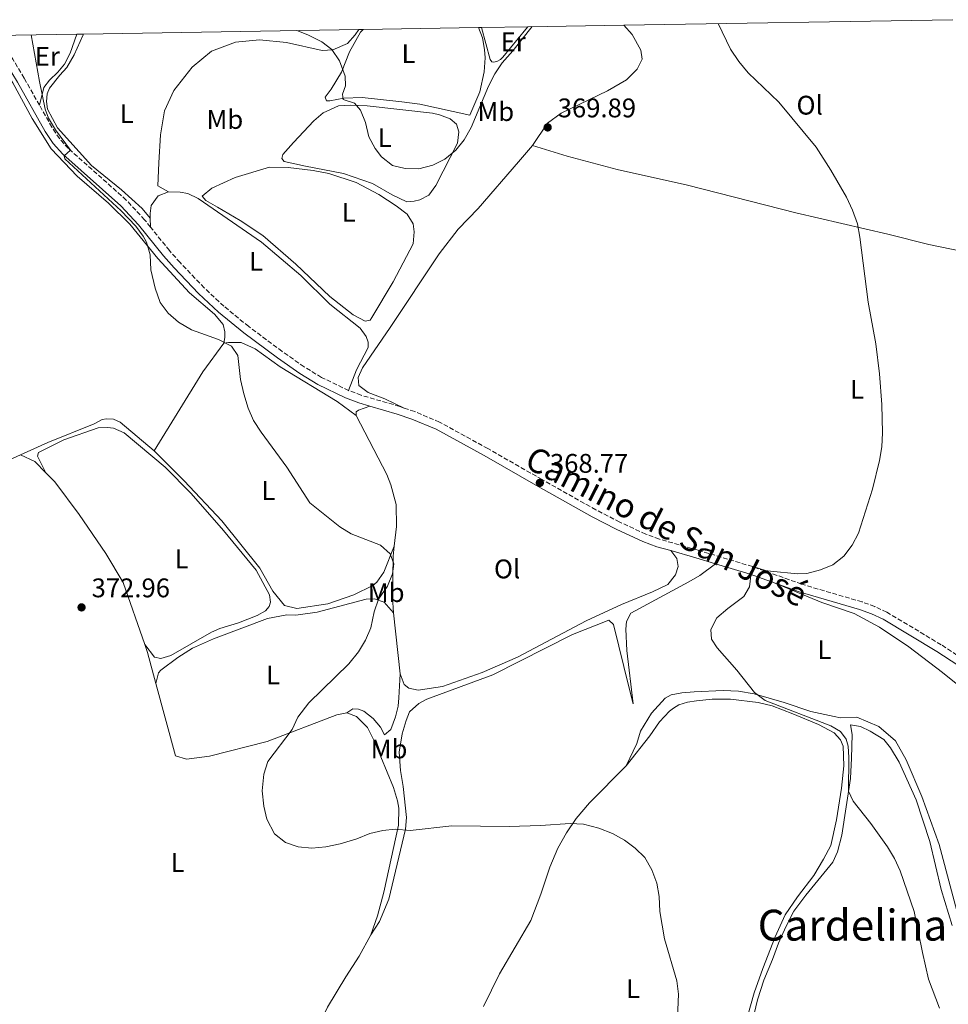
# Model space of a CAD drawing. Units: metres. Extents: x 615713 to 619212, y 4641510 to 4643846.
# Drawn here: x 618473 to 618819, y 4643474 to 4643840 of the extents above; entities that cross this region are included whole.
import ezdxf
from ezdxf.enums import TextEntityAlignment as Align

# ---------------------------------------------------------------- set-up
doc = ezdxf.new("R2010")
doc.units = ezdxf.units.M
doc.header["$MEASUREMENT"] = 0
doc.linetypes.add('DGN Style 3', pattern=[2.435890702152634, 1.739921930109024, -0.6959687720436097])
for name, color, linetype, lineweight in [('Acequia sin especificar', 4, 'Continuous', 0), ('Camino', 7, 'DGN Style 3', 0), ('Cota de punto acotado terreno', 7, 'Continuous', 0), ('Curva de nivel intermedia', 30, 'Continuous', 0), ('Etiqueta de uso rústico', 92, 'Continuous', 0), ('Línea de cambio de uso (parcela vista)', 92, 'Continuous', 0), ('Margen derecho', 7, 'Continuous', 0), ('Punto acotado terreno (símbolo)', 7, 'Continuous', 0), ('Texto de Área (paraje) menor', 7, 'Continuous', 0), ('Zona delimitada', 6, 'Continuous', 0)]:
    doc.layers.add(name, color=color, linetype=linetype, lineweight=lineweight)
doc.styles.add('Style-Arial', font='arial.ttf')

# ---------------------------------------------------------------- blocks, each defined once
blk = doc.blocks.new('5PATER')
at = {"layer": 'Acequia sin especificar', "linetype": 'Continuous', "lineweight": 0}
h = blk.add_hatch(color=51, dxfattribs=at)
edge = h.paths.add_edge_path()
edge.add_ellipse((0, 0), major_axis=(-0.1095731443231308, -0.1110710700762829), ratio=0.9994222409660317, start_angle=0, end_angle=360)

msp = doc.modelspace()

# ---------------------------------------------------------------- linework, layer by layer
at = {"layer": 'Camino', "color": 7, "linetype": 'DGN Style 3', "lineweight": 0}
for points in [[(618480.7100000001, 4643808.34, 370.3200000000071), (618475.0700000008, 4643818.350000001, 370.4400000000023), (618470.8399999995, 4643825.489999998, 370.8099999999978), (618467.9800000007, 4643829.59, 370.820000000007), (618464.170000002, 4643834.260000002, 370.820000000007)], [(618522.0100000018, 4643762.980000001, 369.3200000000072), (618519.8199999991, 4643765.7, 369.4499999999972), (618513.0199999998, 4643773.04, 369.4299999999931), (618491.4899999981, 4643792.190000001, 370.020000000004), (618488.1499999987, 4643795.920000002, 370.1300000000047), (618485.3500000003, 4643800.100000001, 370.2200000000012), (618480.7100000001, 4643808.34, 370.3200000000071)], [(618595.7500000005, 4643702.16, 368.8399999999965), (618585.6799999987, 4643707.050000001, 368.7700000000041), (618579.1799999988, 4643710.989999999, 368.7700000000041), (618570.9899999968, 4643716.720000001, 368.7700000000041), (618558.5500000003, 4643725.989999999, 368.7700000000041), (618549.3099999978, 4643733.54, 368.7899999999936), (618542.0199999989, 4643740.390000001, 368.8600000000006), (618532.9999999999, 4643749.79, 368.8800000000046), (618529.0700000006, 4643754.230000001, 368.8800000000046), (618522.0100000018, 4643762.980000001, 369.3200000000072)], [(618616.4599999995, 4643695.66, 368.8800000000046), (618614.7399999984, 4643696.25, 368.8800000000046), (618600.4200000019, 4643700.399999999, 368.8800000000046), (618595.7500000005, 4643702.16, 368.8399999999965)], [(618869.9600000002, 4643568.280000002, 363.8000000000029), (618857.3799999984, 4643577.690000002, 363.3999999999941), (618824.11, 4643602.390000001, 363.0700000000069), (618816.230000001, 4643607.580000003, 363.1600000000036), (618796.0100000014, 4643619.66, 363.3200000000071), (618791.4899999974, 4643621.800000001, 363.3899999999995), (618786.7899999992, 4643623.510000004, 363.4900000000052), (618764.3099999976, 4643630.120000003, 364.229999999996), (618746.0500000007, 4643636.649999999, 365.0200000000042), (618725.7399999974, 4643642.780000003, 366.270000000004), (618711.3599999985, 4643646.88, 367.4900000000054), (618706.28, 4643648.720000001, 367.8500000000059), (618696.6000000017, 4643653.25, 368.1699999999984), (618687.699999999, 4643657.800000001, 368.2799999999988), (618667.7099999998, 4643669.050000001, 368.7700000000041), (618647.5899999987, 4643680.539999999, 368.6600000000035), (618629.5500000007, 4643690.420000004, 368.8800000000046), (618620.3399999996, 4643694.320000002, 368.8800000000046), (618616.4599999995, 4643695.66, 368.8800000000046)]]:
    msp.add_polyline3d(points, dxfattribs=at)
at = {"layer": 'Curva de nivel intermedia', "color": 30, "linetype": 'Continuous', "lineweight": 0, "flags": 128}
for points, elevation in [([(618576.5200000012, 4643836.119999999), (618580.54, 4643834.51), (618585.7600000014, 4643831.930000001), (618589.55, 4643829.039999999), (618592.3799999999, 4643824.869999999), (618594.4500000018, 4643819.17), (618594.5600000012, 4643815.52), (618593.4000000012, 4643812.470000001), (618593.77, 4643810.460000002), (618597.9400000009, 4643809.039999997), (618600.1700000016, 4643806.51), (618602.0800000004, 4643801.890000001), (618603.2800000008, 4643796.599999999), (618605.6700000003, 4643792.210000001), (618607.920000001, 4643789.08), (618612.0899999996, 4643785.91), (618616.8100000003, 4643784.789999999), (618621.8100000004, 4643784.619999998), (618627.0700000019, 4643786), (618631.5600000003, 4643788.239999999), (618635.6500000006, 4643791.61), (618638.7799999999, 4643795.510000001), (618641.29, 4643799.999999999), (618647.780000001, 4643815.380000001), (618650.1300000001, 4643819.960000001), (618652.8500000003, 4643824.149999999), (618656.8700000015, 4643828.619999998), (618664.0100000006, 4643837.569999999)], 365.0000000000001), ([(618733.2200000007, 4643838.71), (618737.8699999999, 4643829.149999999), (618740.8800000007, 4643824.640000001), (618744.4400000013, 4643820.320000002), (618755.7800000004, 4643809.480000001), (618769.7200000013, 4643792.71), (618775.2100000009, 4643784.220000001), (618780.9300000007, 4643774.130000001), (618783.2000000017, 4643769.249999999), (618785.05, 4643764.15), (618785.9700000011, 4643759.230000001), (618788.9999999997, 4643735.04), (618791.8700000019, 4643719.55), (618793.2900000013, 4643708.329999999), (618794.1600000008, 4643697.029999998), (618794.4100000011, 4643686.409999999), (618794.1400000006, 4643681.25), (618793.2399999998, 4643676.119999998), (618790.6900000017, 4643665.51), (618785.5100000006, 4643649.15), (618783.1500000001, 4643644.649999999), (618780.020000001, 4643640.560000001), (618775.9599999996, 4643637.359999998), (618771.3200000017, 4643635.51), (618766.25, 4643634.099999999), (618762.7100000017, 4643633.92), (618752.6600000003, 4643634.899999999), (618750.8400000007, 4643635.160000001), (618746.110000001, 4643636.689999999), (618745.4800000007, 4643634.380000001), (618744.9100000008, 4643629.170000001), (618742.7500000015, 4643625.569999999), (618736.8300000007, 4643621.109999998), (618732.7300000013, 4643617.579999999), (618730.4900000016, 4643613.220000001), (618730.8200000002, 4643609.689999999), (618732.9000000011, 4643606.369999999), (618740.1800000012, 4643598.100000001), (618746.7200000013, 4643589.829999999), (618750.7300000011, 4643586.829999999), (618775.1799999997, 4643577.369999998), (618778.7500000015, 4643575.279999998), (618780.8300000001, 4643572.48), (618781.6100000001, 4643569.88), (618781.8600000006, 4643565.640000001), (618781.78, 4643553.069999999), (618783.5300000003, 4643549.419999999), (618790.0700000003, 4643541.07), (618796.2300000006, 4643532.359999998), (618798.9100000005, 4643528.070000002), (618800.9300000012, 4643523.5), (618806.2199999995, 4643508.34), (618809.2100000002, 4643493.079999999), (618811.5199999991, 4643483.119999999), (618815.6299999997, 4643472.300000001)], 365.0000000000001), ([(618477.6800000014, 4643834.489999999), (618480.69, 4643817.199999998), (618482.8500000014, 4643806.829999999), (618484.1100000021, 4643803.480000001), (618486.7000000004, 4643799.179999998), (618492.2999999997, 4643791.579999999), (618489.9500000003, 4643789.529999999), (618490.1000000001, 4643788.42), (618511.1500000011, 4643769.05), (618516.6000000006, 4643763.369999998), (618519.3099999995, 4643759.58), (618520.5800000012, 4643757.419999998), (618521.9500000014, 4643752.600000001), (618522.1799999995, 4643747.09), (618523.7500000007, 4643740.220000001), (618525.5700000002, 4643734.930000001), (618528.5800000011, 4643730.939999999), (618532.4700000002, 4643727.639999999), (618537.2800000003, 4643724.76), (618547.360000001, 4643721.099999999), (618552.1599999999, 4643718.669999999), (618554.5000000001, 4643715.24), (618555.5300000005, 4643706.269999999), (618556.7000000018, 4643700.910000001), (618558.3899999993, 4643695.630000001), (618560.3800000009, 4643691.039999999), (618563.1700000004, 4643686.689999999), (618572.7200000014, 4643673.689999999), (618581.3100000012, 4643660.389999999), (618592.4199999999, 4643651.41), (618596.7200000006, 4643648.84), (618607.5600000012, 4643644.58), (618611.2400000002, 4643641.449999998), (618612.5800000012, 4643637.720000001), (618612.0500000016, 4643634.000000001), (618610.2300000021, 4643629.350000001), (618606.8300000002, 4643624.56), (618605.2499999999, 4643619.81), (618603.9500000012, 4643613.88), (618602.0400000003, 4643609.26), (618599.4299999995, 4643604.91), (618595.8200000019, 4643600.490000002), (618580.9199999999, 4643585.92), (618576.8899999999, 4643580.640000001), (618574.6900000006, 4643576.099999999), (618565.7000000007, 4643564.199999998), (618564.2200000009, 4643559.429999998), (618563.6100000007, 4643553.189999999), (618564.1600000006, 4643547.57), (618565.2699999993, 4643542.699999998), (618568.1300000002, 4643537.249999999), (618572.2499999999, 4643534.01), (618576.9700000006, 4643532.359999998), (618582.1100000013, 4643531.909999998), (618587.240000001, 4643532.349999999), (618592.5800000009, 4643533.509999999), (618598.75, 4643535.390000002), (618603.5900000014, 4643537.289999999), (618608.490000001, 4643538.480000001), (618613.0900000009, 4643538.939999999), (618618.5899999995, 4643538.489999999), (618634.1200000017, 4643540.26), (618655.4200000009, 4643539.96), (618667.1300000009, 4643540.289999999), (618678.1100000001, 4643541.130000001), (618683.0900000001, 4643540.789999999), (618688.9000000015, 4643539.37), (618693.8800000015, 4643537.359999998), (618698.3499999996, 4643534.890000001), (618702.400000002, 4643531.909999998), (618705.9500000017, 4643528.399999999), (618708.6000000002, 4643523.829999999), (618710.4199999997, 4643518.84), (618711.2500000012, 4643513.909999999), (618711.5199999993, 4643508.31), (618713.2300000016, 4643498.109999998), (618717.8600000006, 4643482.509999999), (618718.4599999996, 4643477.539999999), (618718.0199999993, 4643465.91)], 370.0000000000001)]:
    msp.add_lwpolyline(points, dxfattribs=dict(at, elevation=elevation))
at = {"layer": 'Línea de cambio de uso (parcela vista)', "color": 92, "linetype": 'Continuous', "lineweight": 0, "extrusion": (0.001302765796036413, -0.03920140732112627, 0.999230480152264), "elevation": -180867.2189620936, "flags": 128}
msp.add_lwpolyline([(772420.0431811847, 4617119.140699117), (772420.0431811846, 4617115.826321349)], dxfattribs=at)
at = {"layer": 'Línea de cambio de uso (parcela vista)', "color": 92, "linetype": 'Continuous', "lineweight": 0, "extrusion": (0.1571531341297563, -0.07383299557596182, 0.9848104290661603), "elevation": -245288.3973135753, "flags": 128}
msp.add_lwpolyline([(4465949.705255013, 1393362.502219204), (4465984.082170626, 1393358.52832024), (4465996.992853406, 1393355.936647004)], dxfattribs=at)
at = {"layer": 'Línea de cambio de uso (parcela vista)', "color": 92, "linetype": 'Continuous', "lineweight": 0, "extrusion": (0.02997256399475646, 0.0154419459637567, 0.9994314342226948), "elevation": 90617.46729193491, "flags": 128}
msp.add_lwpolyline([(3844769.489004859, -2675031.53186106), (3844764.799116105, -2675035.090940081), (3844759.124423238, -2675036.870479591)], dxfattribs=at)
at = {"layer": 'Línea de cambio de uso (parcela vista)', "color": 92, "linetype": 'Continuous', "lineweight": 0, "extrusion": (0.002796278139416999, -0.02474216532505726, 0.9996899549778395), "elevation": -112793.7139996635, "flags": 128}
msp.add_lwpolyline([(1136185.881562196, 4543373.502993943), (1136185.881562196, 4543350.611130759)], dxfattribs=at)
at = {"layer": 'Línea de cambio de uso (parcela vista)', "color": 92, "linetype": 'Continuous', "lineweight": 0, "extrusion": (-0.2695212354283745, -0.100472835424983, 0.9577387498659681), "elevation": -632904.0715390134, "flags": 128}
msp.add_lwpolyline([(-4135059.274791744, 2108643.234914046), (-4135056.204667092, 2108643.165382569), (-4135044.321595395, 2108641.983347454)], dxfattribs=at)
at = {"layer": 'Línea de cambio de uso (parcela vista)', "color": 92, "linetype": 'Continuous', "lineweight": 0}
for points in [[(618528.7300000006, 4643776.16, 369.6300000000047), (618524.79, 4643778.32, 369.6300000000047), (618525.0999999996, 4643786.880000001, 369.179999999993), (618525.7100000001, 4643797.26, 368.9499999999971), (618527.2400000002, 4643806.230000001, 368.3800000000047), (618530.75, 4643813.850000001, 367.6999999999971), (618537.5, 4643822.480000001, 367.0200000000041), (618544.6900000004, 4643828.390000001, 366.3399999999965), (618553.6200000001, 4643831.76, 365.7700000000041), (618562.5999999996, 4643832.609999999, 365.429999999993), (618572.6100000005, 4643831.630000001, 365.429999999993), (618585.8499999996, 4643828.67, 365.1999999999971), (618589.9100000003, 4643828.970000001, 364.9700000000012), (618595.2699999996, 4643831.27, 364.6300000000047), (618598.1799999997, 4643834.5, 364.4100000000035), (618599.54, 4643836.5, 364.2299999999959)], [(618644.0599999996, 4643837.24, 363.7599999999948), (618645.5499999998, 4643833.390000001, 363.9799999999959), (618646.3200000003, 4643829.07, 364.2100000000065), (618646.5, 4643825.91, 364.2100000000065), (618646.1600000003, 4643820.810000001, 364.2100000000065), (618644.5199999996, 4643813.289999999, 364.429999999993), (618640.9000000004, 4643804.59, 364.429999999993), (618622.1799999997, 4643808.67, 363.75), (618615.5899999999, 4643809.640000001, 363.5200000000041), (618600.8200000003, 4643811.26, 363.9799999999959), (618594.0099999999, 4643811.01, 364.6600000000035), (618588.6900000004, 4643809.9, 365.8000000000029), (618587.4600000001, 4643809.9, 365.9100000000035), (618587.0499999998, 4643811.350000001, 365.679999999993), (618589.29, 4643814.289999999, 365.1100000000006), (618593.0499999998, 4643820.57, 365.1100000000006), (618596.1200000001, 4643828.16, 364.5500000000029), (618600.2199999997, 4643835.449999999, 364.320000000007), (618601.1500000004, 4643836.529999999, 364.3000000000029)], [(618662.4400000004, 4643837.539999999, 364.3999999999942), (618661.7000000002, 4643836.57, 364.429999999993), (618653.0599999996, 4643826.230000001, 364.5500000000029), (618652.2699999996, 4643825.380000001, 364.5500000000029), (618650.8899999997, 4643824.600000001, 364.5500000000029), (618649.7000000002, 4643824.380000001, 364.5500000000029), (618649.0700000003, 4643824.49, 364.5500000000029), (618648.3600000005, 4643825.310000001, 364.429999999993), (618645.2199999997, 4643837.26, 363.6499999999942)], [(618664.2000000002, 4643793.34, 369.8000000000029), (618669.75, 4643801.630000001, 369.9100000000035), (618674.8200000003, 4643805.390000001, 369.8000000000029), (618692.0999999996, 4643813.74, 369), (618699.1699999999, 4643817.82, 368.0899999999965), (618703.0899999999, 4643821.730000001, 367.5299999999988), (618704.9900000002, 4643825.41, 367.179999999993), (618704.5099999999, 4643828.76, 366.6199999999953), (618701.2800000003, 4643834.680000001, 366.2799999999988), (618698.0800000001, 4643838.130000001, 366.0500000000029)], [(618549.2999999998, 4643719.730000001, 370), (618549.6699999999, 4643721.850000001, 369.7700000000041), (618549.7100000001, 4643724.01, 369.6600000000035), (618549.1200000001, 4643726.689999999, 369.5500000000029), (618545.8499999996, 4643730.600000001, 369.320000000007), (618536.5199999996, 4643738.5, 369.429999999993), (618524.8099999996, 4643751.32, 369.7700000000041), (618514.29, 4643764.130000001, 370.2299999999959), (618506.3399999999, 4643771.880000001, 370.3399999999965), (618494.7000000002, 4643781.869999999, 370.4499999999971), (618485.0700000003, 4643792.15, 370.679999999993), (618478.0499999998, 4643803.33, 370.679999999993), (618470.8499999996, 4643816.619999999, 370.8000000000029), (618463.6100000005, 4643827.310000001, 371.0200000000041), (618457.4000000004, 4643834.15, 371.3800000000047)], [(618494.6699999999, 4643834.77, 369.2200000000012), (618492.1299999999, 4643827.640000001, 369.570000000007), (618490, 4643823.66, 369.570000000007), (618487.54, 4643820.58, 369.679999999993), (618484.4100000003, 4643817.680000001, 369.679999999993), (618482.29, 4643814.92, 369.9100000000035), (618480.7100000001, 4643808.34, 370.320000000007)], [(618497.0800000001, 4643834.810000001, 368.1300000000047), (618496.9800000006, 4643834.480000001, 368.1499999999942), (618493.6200000001, 4643827.109999999, 368.8300000000018), (618490.8600000005, 4643822.42, 369.2899999999936), (618488.3300000001, 4643819.49, 369.6300000000047), (618484.3799999999, 4643814.65, 369.6300000000047), (618483.5599999996, 4643812.57, 369.6300000000047), (618483.3700000001, 4643809.710000001, 369.6300000000047), (618483.7000000002, 4643806.84, 369.6300000000047), (618487.4100000003, 4643799.880000001, 369.6300000000047), (618500.0899999999, 4643785.939999999, 369.2899999999936), (618511.2000000002, 4643776.810000001, 369.3999999999942), (618518.8600000005, 4643769.84, 369.5200000000041), (618521.9000000004, 4643766.289999999, 369.4499999999971)], [(618617.3700000001, 4643772.390000001, 365.3399999999965), (618611.9400000004, 4643774.960000001, 364.8899999999995), (618604.6500000004, 4643779.17, 364.8899999999995), (618593.8799999999, 4643782.880000001, 365), (618579.6900000004, 4643785.680000001, 366.0200000000041), (618571.7599999999, 4643787.33, 367.2700000000041), (618570.8700000001, 4643788.480000001, 367.5), (618571.2800000003, 4643790.050000001, 367.3899999999995), (618575.2300000006, 4643794.470000001, 366.929999999993), (618582.7999999998, 4643802.539999999, 366.0200000000041), (618586.2199999997, 4643805.470000001, 365.679999999993), (618591.9199999999, 4643808.109999999, 365.2299999999959), (618596.4600000001, 4643808.359999999, 365.1100000000006), (618602.6399999997, 4643808.130000001, 364.7700000000041), (618626.9000000004, 4643805.390000001, 364.6600000000035), (618629.5800000001, 4643804.789999999, 364.6600000000035), (618633.5300000003, 4643803.289999999, 364.6600000000035), (618635.9400000004, 4643801.24, 364.6600000000035), (618636.79, 4643798.41, 364.6600000000035), (618636.3099999996, 4643794.17, 364.8899999999995), (618628.2100000001, 4643778.4, 365.2299999999959), (618625.6399999997, 4643774.91, 365.3399999999965), (618622.29, 4643773.16, 365.3399999999965), (618620.1299999999, 4643772.609999999, 365.3399999999965), (618617.3700000001, 4643772.390000001, 365.3399999999965)], [(618664.2000000002, 4643793.34, 369.8000000000029), (618658.9100000003, 4643787.32, 369.3399999999965), (618644, 4643769.84, 369.2299999999959), (618636.5099999999, 4643762.220000001, 369), (618629.4600000001, 4643753.08, 368.6600000000035), (618611.2300000006, 4643725.630000001, 368.6600000000035), (618600.8600000005, 4643710.57, 368.7799999999988), (618599.3300000001, 4643707, 368.7799999999988), (618599.4800000006, 4643704.060000001, 368.7799999999988), (618603.0099999999, 4643701.380000001, 368.7799999999988), (618609.2199999997, 4643699.140000001, 369), (618616.4600000001, 4643695.66, 368.8800000000047)], [(618834.7800000003, 4643752.779999999, 362.1900000000023), (618824.2199999997, 4643753.92, 362.7599999999948), (618811.6100000005, 4643756.470000001, 363.3300000000018), (618796.3200000003, 4643760.350000001, 364.570000000007), (618762.0899999999, 4643768.32, 366.0500000000029), (618721.79, 4643778.57, 368.6600000000035), (618695.6699999999, 4643784.41, 369.3399999999965), (618677, 4643789.380000001, 369.3399999999965), (618664.2000000002, 4643793.34, 369.8000000000029)], [(618601.8399999999, 4643728.01, 367.2700000000041), (618597.4500000002, 4643730.359999999, 367.1600000000035), (618588.7800000003, 4643737.100000001, 367.0500000000029), (618576.1100000005, 4643749.210000001, 366.929999999993), (618563.8399999999, 4643759.800000001, 367.0500000000029), (618555.4299999997, 4643765.470000001, 367.5), (618546.9900000002, 4643770.390000001, 368.4100000000035), (618542.5999999996, 4643772.850000001, 369.1999999999971), (618541.1900000004, 4643774.529999999, 369.320000000007), (618544.8399999999, 4643777.460000001, 369.320000000007), (618553.4800000006, 4643781.470000001, 368.6399999999995), (618566.3600000005, 4643785.25, 368.5200000000041), (618573.25, 4643785.210000001, 367.6100000000006), (618582.5099999999, 4643784.039999999, 366.4799999999959), (618588.3200000003, 4643782.880000001, 366.3600000000006), (618598.5099999999, 4643779.560000001, 366.1399999999995), (618606.9199999999, 4643775.08, 365.8000000000029), (618613.3899999997, 4643770.939999999, 365.9100000000035), (618617.5199999996, 4643767.810000001, 365.9100000000035), (618619.7400000002, 4643764.16, 365.9100000000035), (618620.1500000004, 4643761.26, 366.25), (618619.7300000006, 4643756.720000001, 366.4799999999959), (618612.2699999996, 4643742.66, 366.820000000007), (618604.4100000003, 4643729.34, 367.1600000000035), (618603.7300000006, 4643728.300000001, 367.2700000000041), (618601.8399999999, 4643728.01, 367.2700000000041)], [(618528.7300000006, 4643776.16, 369.6300000000047), (618524.9000000004, 4643774.560000001, 369.5200000000041), (618522.29, 4643770.99, 369.5200000000041), (618521.8399999999, 4643768.09, 369.5200000000041), (618521.9000000004, 4643766.289999999, 369.4499999999971)], [(618595.75, 4643702.16, 368.8399999999965), (618598.7300000006, 4643709.82, 368.6100000000006), (618602.9500000002, 4643718.16, 368.4900000000052), (618602.9500000002, 4643720.199999999, 368.3800000000047), (618602.25, 4643722.289999999, 368.3800000000047), (618600.0199999996, 4643725.380000001, 368.2700000000041), (618588.75, 4643734.359999999, 367.5899999999965), (618577.9299999997, 4643745.02, 367.6999999999971), (618563.3200000003, 4643757.430000001, 367.8099999999977), (618539.7100000001, 4643773.609999999, 369.2899999999936), (618535.8799999999, 4643775.51, 369.5200000000041), (618533.0899999999, 4643775.960000001, 369.6300000000047), (618528.7300000006, 4643776.16, 369.6300000000047)], [(618549.2999999998, 4643719.730000001, 370), (618551.04, 4643720.100000001, 370.1100000000006), (618555.7699999996, 4643720.050000001, 370), (618560.9400000004, 4643717.74, 369.6600000000035), (618570.3099999996, 4643711.029999999, 369.7700000000041), (618591.5099999999, 4643698.130000001, 369.5500000000029), (618598.5499999998, 4643692.84, 369.679999999993)], [(618603.6900000004, 4643696.369999999, 368.8800000000047), (618599.3700000001, 4643694.810000001, 369.2200000000012), (618598.5099999999, 4643694.220000001, 369.4499999999971), (618598.5499999998, 4643692.84, 369.679999999993)], [(618598.5499999998, 4643692.84, 369.679999999993), (618609.9100000003, 4643670.91, 370.1300000000047), (618611.3899999997, 4643667.109999999, 370.1300000000047), (618613.4299999997, 4643659.74, 370.1300000000047), (618613.5, 4643651.630000001, 370.1300000000047), (618612.7100000001, 4643644.199999999, 370.1300000000047)], [(618473.6299999999, 4643678.27, 373.0099999999948), (618483.7800000003, 4643682.890000001, 372.5), (618501.0999999996, 4643689.75, 371.6999999999971), (618504.0800000001, 4643691.390000001, 371.4799999999959), (618505.6799999997, 4643691.609999999, 371.25), (618508.25, 4643691.460000001, 371.0200000000041), (618510.7000000002, 4643690.34, 370.9100000000035), (618523.3399999999, 4643679.680000001, 371.1399999999995)], [(618519.9400000004, 4643607.65, 372.3500000000058), (618523.4699999997, 4643602.949999999, 372.1199999999953), (618525.8099999996, 4643602.430000001, 372.0099999999948), (618529.6100000005, 4643603.58, 371.5599999999977), (618544.7699999996, 4643612.310000001, 371.3300000000018), (618547.8200000003, 4643613.640000001, 371.3300000000018), (618554.8200000003, 4643615.75, 371.2200000000012), (618561.6699999999, 4643618.5, 370.9900000000052), (618564.7599999999, 4643620.17, 370.9900000000052), (618566.1799999997, 4643621.84, 370.9900000000052), (618566.7000000002, 4643623.480000001, 370.9900000000052), (618566.3300000001, 4643626.199999999, 371.1000000000058), (618561.3200000003, 4643635.289999999, 371.5599999999977), (618549.2100000001, 4643650.109999999, 371.5599999999977), (618537.0899999999, 4643663.9, 371.4400000000023), (618527.4600000001, 4643673.699999999, 371.6699999999983), (618512.2199999997, 4643686.439999999, 371.7799999999988), (618508.2000000002, 4643688.119999999, 372.0099999999948), (618506.0099999999, 4643688.42, 372.1199999999953), (618502.5099999999, 4643688.24, 372.1199999999953), (618489.7400000002, 4643683.789999999, 372.3500000000058), (618480.3499999996, 4643679.15, 372.3500000000058), (618479.9800000006, 4643677.74, 372.3500000000058), (618483.1200000001, 4643671.5, 372.8300000000018)], [(618447.8300000001, 4643638.039999999, 374.0899999999965), (618449.2199999997, 4643645.529999999, 374.0899999999965), (618451.7699999996, 4643668.220000001, 374.0899999999965), (618456.5999999996, 4643670.529999999, 373.8600000000006), (618473.6299999999, 4643678.27, 373.0099999999948)], [(618612.7100000001, 4643644.199999999, 370.1300000000047), (618608.79, 4643634.640000001, 370.25), (618606.2199999997, 4643630.890000001, 370.25), (618604.7699999996, 4643629.619999999, 370.25), (618597.6500000004, 4643626.210000001, 370.25), (618587.9699999997, 4643622.83, 370.4700000000012), (618576.4699999997, 4643621.060000001, 370.6999999999971), (618571.8899999997, 4643622.15, 370.8099999999977), (618567.5499999998, 4643627.470000001, 370.929999999993), (618562.7199999997, 4643636.109999999, 370.8099999999977), (618548.5599999996, 4643653.699999999, 370.8099999999977), (618534.5499999998, 4643668.600000001, 371.0399999999936), (618523.3399999999, 4643679.680000001, 371.1399999999995)], [(618483.1200000001, 4643671.5, 372.8300000000018), (618486.3799999999, 4643668.199999999, 372.7799999999988), (618495.4500000002, 4643656.100000001, 372.6699999999983), (618505.4400000004, 4643641.5, 372.7799999999988), (618511.9000000004, 4643630.730000001, 372.5500000000029), (618519.9400000004, 4643607.65, 372.3500000000058)], [(618612.7100000001, 4643644.199999999, 370.1300000000047), (618612.3300000001, 4643640.57, 370.1300000000047), (618612.0499999998, 4643625.199999999, 369.7899999999936), (618612.3799999999, 4643619.51, 369.7899999999936)], [(618614.9500000002, 4643596.77, 369.2200000000012), (618616.3600000005, 4643592.75, 368.8800000000047), (618618.1100000005, 4643591.369999999, 368.6600000000035), (618621.6500000004, 4643590.619999999, 368.5399999999936), (618630.6500000004, 4643592.02, 368.0899999999965), (618645.4000000004, 4643597.289999999, 368.0899999999965), (618658.54, 4643603, 367.5200000000041), (618684.1699999999, 4643616.439999999, 367.179999999993), (618697.2400000002, 4643622.529999999, 367.179999999993), (618708.7800000003, 4643627.279999999, 367.2899999999936), (618714.5099999999, 4643630.029999999, 367.2899999999936), (618717.3099999996, 4643633.560000001, 367.179999999993), (618718.3899999997, 4643636.689999999, 367.179999999993), (618717.9100000003, 4643639.630000001, 366.9499999999971), (618715.5800000001, 4643642.609999999, 367.0599999999977)], [(618603.9600000001, 4643499.66, 371.7599999999948), (618607.2100000001, 4643504.640000001, 371.6399999999995), (618610.6399999997, 4643512.930000001, 371.7599999999948), (618616.9600000001, 4643538.939999999, 370.0500000000029), (618617.2999999998, 4643543.33, 369.8300000000018), (618616.0199999996, 4643554.890000001, 369.1499999999942), (618615.0300000003, 4643560.800000001, 369.0200000000041), (618614.5899999999, 4643567.600000001, 368.7899999999936), (618615.6100000005, 4643574.449999999, 368.679999999993), (618617.0999999996, 4643579.439999999, 368.5599999999977), (618618.4100000003, 4643582.560000001, 368.5599999999977), (618621.8799999999, 4643585.720000001, 368.2200000000012), (618624.7800000003, 4643587.390000001, 368.2200000000012), (618649.4299999997, 4643596.439999999, 367.5399999999936), (618679, 4643611.439999999, 367.0899999999965), (618692.5099999999, 4643616.67, 366.8600000000006), (618694.2999999998, 4643615.15, 366.75), (618700.1100000005, 4643591.470000001, 367.1999999999971), (618701.6699999999, 4643585.619999999, 366.9700000000012), (618699.2000000002, 4643605.460000001, 365.9499999999971), (618698.9100000003, 4643613.350000001, 365.8399999999965), (618699.1799999997, 4643616.26, 365.9499999999971), (618700.7100000001, 4643619.34, 365.8399999999965), (618722.3099999996, 4643630.930000001, 365.9499999999971), (618726.4400000004, 4643633.34, 365.9499999999971), (618732.2300000006, 4643637.730000001, 365.820000000007)], [(618839.1900000004, 4643579.32, 363.6000000000058), (618816.7400000002, 4643597.25, 363.4799999999959), (618804.2400000002, 4643606.76, 363.6000000000058), (618793.2400000002, 4643614.060000001, 363.820000000007), (618783.8600000005, 4643619.210000001, 364.1600000000035), (618771.8499999996, 4643623.359999999, 364.3899999999995), (618754.4000000004, 4643630.52, 364.6199999999953)], [(618612.3799999999, 4643619.51, 369.7899999999936), (618608.9900000002, 4643623.42, 369.7899999999936), (618605.3899999997, 4643624.689999999, 370.0200000000041), (618602.2999999998, 4643624.58, 370.1300000000047), (618584.0499999998, 4643619.65, 370.25), (618576.0899999999, 4643618.550000001, 370.5899999999965), (618572.7400000002, 4643618.66, 370.5899999999965), (618565.5499999998, 4643617.289999999, 370.6999999999971), (618545.4100000003, 4643609.76, 371.1499999999942), (618537.6600000003, 4643606.310000001, 371.7200000000012), (618532.1900000004, 4643602.82, 371.6100000000006), (618525.8600000005, 4643598.180000001, 371.6100000000006), (618525, 4643597.17, 371.6100000000006), (618524.04, 4643593.220000001, 371.9900000000052)], [(618595.1299999999, 4643582.289999999, 369.6000000000058), (618597.2599999999, 4643583.74, 369.3699999999953), (618599.4500000002, 4643583.619999999, 369.2599999999948), (618601.3899999997, 4643582.869999999, 369.1499999999942), (618604.8099999996, 4643580.08, 369.0299999999988), (618607.5599999996, 4643576.949999999, 368.8000000000029), (618609.04, 4643574.08, 368.8000000000029), (618611.3899999997, 4643576.09, 368.8000000000029), (618613.2199999997, 4643580.77, 368.6900000000023), (618614.2300000006, 4643584.76, 368.6900000000023), (618614.4199999999, 4643587.84, 368.8300000000018), (618614.9500000002, 4643596.77, 369.2200000000012)], [(618524.04, 4643593.220000001, 371.9900000000052), (618531.29, 4643566.25, 371.1900000000023), (618535.4500000002, 4643565.050000001, 370.8500000000058), (618544.0099999999, 4643566.16, 370.7400000000052), (618565.3799999999, 4643571.57, 370.2799999999988), (618591.4100000003, 4643581.51, 369.6000000000058), (618595.1299999999, 4643582.289999999, 369.6000000000058)], [(618699.0199999996, 4643562.560000001, 368.820000000007), (618702.9800000006, 4643570.890000001, 368.4799999999959), (618704.3600000005, 4643575.470000001, 367.8000000000029), (618708.3899999997, 4643582.119999999, 366.8899999999995), (618713.4600000001, 4643587.74, 366.320000000007), (618715.7300000006, 4643588.890000001, 365.8699999999953), (618719.6699999999, 4643589.66, 365.6399999999995), (618724.3600000005, 4643590.109999999, 365.4199999999983), (618735.1200000001, 4643590.539999999, 365.3000000000029), (618740.7800000003, 4643590.310000001, 365.1900000000023), (618746.6900000004, 4643589.26, 365.1900000000023), (618757.8200000003, 4643586.119999999, 364.8500000000058), (618767.6699999999, 4643582.720000001, 364.3899999999995), (618776.4600000001, 4643580.850000001, 364.2799999999988), (618778.7199999997, 4643580.359999999, 364.2799999999988), (618784.7800000003, 4643580.689999999, 364.1600000000035), (618792.9699999997, 4643577.15, 363.820000000007), (618799.25, 4643571.779999999, 363.820000000007), (618803.1500000004, 4643564.810000001, 363.820000000007), (618808.9800000006, 4643551.07, 363.6000000000058), (618815.4699999997, 4643533.279999999, 364.0500000000029), (618824.6200000001, 4643498.730000001, 364.3899999999995)], [(618699.0199999996, 4643562.560000001, 368.820000000007), (618707.8200000003, 4643573.640000001, 368.6000000000058), (618711.4699999997, 4643578.84, 368.6000000000058), (618715.1600000003, 4643582.82, 368.1399999999995), (618716.6500000004, 4643584.01, 368.0299999999988), (618718.6600000003, 4643585.199999999, 367.570000000007), (618721.79, 4643586.24, 367.2299999999959), (618725.1399999997, 4643586.680000001, 367.0099999999948), (618730.9500000002, 4643587.310000001, 366.7799999999988), (618737.8700000001, 4643587.34, 366.7799999999988), (618748.0999999996, 4643586.09, 366.5500000000029), (618753.3099999996, 4643584.82, 366.5500000000029), (618760.9699999997, 4643581.84, 366.1000000000058), (618770.5300000003, 4643577.949999999, 365.9799999999959), (618776.3700000001, 4643574.75, 365.9799999999959), (618778.75, 4643572.180000001, 365.9799999999959), (618779.79, 4643569.789999999, 365.9799999999959), (618780.04, 4643562.57, 365.9799999999959), (618779.1799999997, 4643554.16, 366.2100000000065), (618777.2599999999, 4643542.480000001, 366.7799999999988), (618775.1699999999, 4643532.92, 367.1199999999953), (618772.4800000006, 4643527.75, 367.3500000000058), (618768.8300000001, 4643521.680000001, 367.3500000000058), (618762.79, 4643513.800000001, 367.3500000000058), (618758.1299999999, 4643507.07, 367.4600000000065), (618754.5099999999, 4643498.92, 367.9100000000035), (618749.7999999998, 4643487.060000001, 368.25), (618746.6699999999, 4643478.060000001, 368.25), (618744.2000000002, 4643469.199999999, 368.6000000000058)], [(618595.1299999999, 4643582.289999999, 369.6000000000058), (618598.6299999999, 4643580.939999999, 369.4900000000052), (618602.7599999999, 4643576.84, 369.4900000000052), (618605.3200000003, 4643571.59, 369.2599999999948), (618612.4800000006, 4643554.470000001, 369.3699999999953), (618613.9600000001, 4643549.480000001, 369.3699999999953), (618614.3700000001, 4643546.83, 369.4900000000052), (618614.25, 4643540.430000001, 369.9400000000023), (618608.8600000005, 4643515.5, 370.9600000000065), (618606.4699999997, 4643506.76, 371.5299999999988), (618603.9600000001, 4643499.66, 371.7599999999948)], [(618820.3099999996, 4643503.119999999, 364.6199999999953), (618816.2000000002, 4643516.560000001, 364.6199999999953), (618812.0499999998, 4643534.32, 364.6199999999953), (618806.8600000005, 4643549.92, 364.6199999999953), (618800.6200000001, 4643563.890000001, 364.2799999999988), (618797.3600000005, 4643569.210000001, 364.2799999999988), (618794.8300000001, 4643572.27, 364.2799999999988), (618789.8099999996, 4643575.470000001, 364.2799999999988), (618786.2000000002, 4643577.119999999, 364.2799999999988), (618782.4800000006, 4643577.720000001, 364.2799999999988), (618783.0700000003, 4643574.180000001, 364.2799999999988), (618782.9100000003, 4643565.430000001, 364.2799999999988), (618782.4900000002, 4643557.77, 364.8500000000058), (618779.2999999998, 4643536.67, 365.5299999999988), (618777.7000000002, 4643530.49, 365.6399999999995), (618775.9400000004, 4643526.74, 365.9799999999959), (618765.9199999999, 4643514.430000001, 366.4400000000023), (618761.4100000003, 4643508.41, 366.7799999999988), (618758.4199999999, 4643502.640000001, 366.7799999999988), (618755.7300000006, 4643496.5, 367.0099999999948), (618753.4900000002, 4643490.439999999, 367.4600000000065), (618750.2800000003, 4643482.82, 367.6900000000023), (618747.8200000003, 4643475.49, 367.9100000000035), (618746.1699999999, 4643468.189999999, 367.9100000000035)], [(618645.9100000003, 4643472.930000001, 372.8000000000029), (618651.9199999999, 4643485.09, 372.2299999999959), (618663.5899999999, 4643505.029999999, 371.4400000000023), (618667.2199999997, 4643514.77, 371.320000000007), (618670.5800000001, 4643524.779999999, 370.9799999999959), (618673.5999999996, 4643531.890000001, 370.5299999999988), (618676.8099999996, 4643537.609999999, 370.1900000000023), (618680.3899999997, 4643542.930000001, 369.8500000000058), (618685.3799999999, 4643548.77, 369.8500000000058), (618699.0199999996, 4643562.560000001, 368.820000000007)], [(618603.9600000001, 4643499.66, 371.7599999999948), (618599.7100000001, 4643491.699999999, 371.8699999999953), (618594.6399999997, 4643484.039999999, 372.4400000000023), (618587.8200000003, 4643472.730000001, 373.1199999999953), (618583.75, 4643463.949999999, 373.1199999999953), (618580.6799999997, 4643451.859999999, 373.5800000000018), (618579, 4643446.730000001, 373.8000000000029), (618576.7199999997, 4643442.41, 373.8000000000029), (618571.3600000005, 4643435.42, 373.8000000000029), (618564.8300000001, 4643427.609999999, 374.0299999999988), (618562.5999999996, 4643423.779999999, 374.1399999999995), (618559.4199999999, 4643415.970000001, 374.1399999999995), (618554.9400000004, 4643403.51, 374.2599999999948), (618550.54, 4643392.279999999, 374.6000000000058), (618548.54, 4643388.99, 374.5399999999936)]]:
    msp.add_polyline3d(points, dxfattribs=at)
at = {"layer": 'Margen derecho', "color": 7, "linetype": 'Continuous', "lineweight": 0, "extrusion": (0.2690837455615996, 0.7716343709142716, 0.5763456736180788), "elevation": 3749892.103264731, "flags": 128}
msp.add_lwpolyline([(944795.2755070073, -2644214.850385093), (944802.9277339515, -2644214.299728351), (944812.603868233, -2644213.333019847)], dxfattribs=at)
at = {"layer": 'Margen derecho', "color": 7, "linetype": 'Continuous', "lineweight": 0, "extrusion": (0.1510036192214779, 0.3079822009154978, 0.9393321408858855), "elevation": 1523932.200882402, "flags": 128}
msp.add_lwpolyline([(1488706.624385366, -4172234.986235487), (1488716.422721616, -4172233.820085105), (1488729.704546533, -4172231.487784341)], dxfattribs=at)
at = {"layer": 'Margen derecho', "color": 7, "linetype": 'Continuous', "lineweight": 0}
for points in [[(618603.6899999997, 4643696.370000001, 368.8800000000046), (618599.4899999977, 4643697.590000002, 368.8800000000046), (618594.5799999969, 4643699.449999999, 368.8399999999965), (618584.2600000015, 4643704.449999999, 368.7700000000041), (618577.5699999994, 4643708.52, 368.7700000000041), (618569.2600000014, 4643714.330000003, 368.7700000000041), (618556.7300000008, 4643723.66, 368.7700000000041), (618547.3599999987, 4643731.32, 368.7899999999936), (618539.9400000002, 4643738.29, 368.8600000000006), (618530.8299999973, 4643747.780000002, 368.8800000000046), (618526.8099999984, 4643752.32, 368.8800000000046), (618517.5799999972, 4643763.770000001, 369.4499999999972), (618510.9499999998, 4643770.930000001, 369.4299999999931), (618489.3999999983, 4643790.100000001, 370.020000000004), (618485.8099999985, 4643794.100000002, 370.1300000000047), (618482.8299999969, 4643798.550000003, 370.2200000000012), (618472.5199999983, 4643816.870000003, 370.4400000000023), (618468.3500000017, 4643823.890000001, 370.8099999999978), (618465.6200000005, 4643827.809999999, 370.820000000007), (618460.399999999, 4643834.199999999, 370.8099999999978)], [(618715.5799999986, 4643642.61, 367.0599999999976), (618710.4499999988, 4643644.07, 367.4900000000054), (618705.1499999991, 4643645.980000001, 367.8500000000059), (618695.3000000009, 4643650.600000001, 368.1699999999984), (618686.2999999998, 4643655.199999999, 368.2799999999988), (618666.2500000002, 4643666.480000001, 368.7700000000041), (618646.1499999971, 4643677.960000002, 368.6600000000035), (618628.260000001, 4643687.760000002, 368.8800000000046), (618619.2800000003, 4643691.559999999, 368.8800000000046), (618613.850000001, 4643693.430000001, 368.8800000000046), (618603.6899999997, 4643696.370000001, 368.8800000000046)], [(618843.9899999974, 4643583.95, 363.2899999999936), (618822.4200000024, 4643599.970000001, 363.0700000000069), (618814.6599999996, 4643605.080000003, 363.1600000000036), (618794.6200000012, 4643617.050000002, 363.3200000000071), (618790.3500000021, 4643619.070000002, 363.3899999999995), (618785.8599999994, 4643620.699999999, 363.4900000000052), (618763.3999999979, 4643627.309999999, 364.229999999996), (618754.3999999991, 4643630.520000001, 364.6199999999954)]]:
    msp.add_polyline3d(points, dxfattribs=at)
at = {"layer": 'Zona delimitada', "color": 6, "linetype": 'Continuous', "lineweight": 0}
msp.add_polyline3d([(618464.1699999999, 4643834.26, 370.820000000007), (618494.6699999999, 4643834.77, 369.2200000000012), (618497.0800000001, 4643834.810000001, 368.1300000000047), (618599.54, 4643836.5, 364.2299999999959), (618601.1500000004, 4643836.529999999, 364.3000000000029), (618644.0599999996, 4643837.24, 363.7599999999948), (618645.2199999997, 4643837.26, 363.6499999999942), (618662.4400000004, 4643837.539999999, 364.3999999999942), (618698.0800000001, 4643838.130000001, 366.0500000000029), (618820.5700000003, 4643840.15, 361.7700000000041)], dxfattribs=at)

# ---------------------------------------------------------------- block references
at = {"layer": 'Punto acotado terreno (símbolo)', "color": 7, "linetype": 'Continuous', "lineweight": 0, "xscale": 10, "yscale": 10, "zscale": 10}
for p in [(618669.7899999986, 4643800.07, 369.8899999999995), (618666.8899999995, 4643667.820000002, 368.7700000000041), (618496.3599999986, 4643621.489999998, 372.9600000000069)]:
    msp.add_blockref('5PATER', p, dxfattribs=at)

# ---------------------------------------------------------------- texts
at = {"color": 7, "linetype": 'Continuous', "lineweight": 0, "style": 'Style-Arial'}
msp.add_text('Camino de San José', height=9, rotation=332.90943, dxfattribs=at).set_placement((618712.0130262641, 4643647.6204784, 368.2599999999948), align=Align.CENTER)
at = {"layer": 'Cota de punto acotado terreno', "color": 7, "linetype": 'Continuous', "lineweight": 0, "style": 'Style-Arial'}
for s, p in [('369.89', (618673.5399999997, 4643803.82, 369.8899999999995)), ('368.77', (618670.6400000006, 4643671.570000002, 368.7700000000041)), ('372.96', (618500.1099999998, 4643625.239999998, 372.9600000000065))]:
    msp.add_text(s, height=7.000000000000002, dxfattribs=at).set_placement(p)
at = {"layer": 'Etiqueta de uso rústico', "color": 92, "linetype": 'Continuous', "lineweight": 0, "style": 'Style-Arial'}
for s, p in [('Er', (618656.9754566102, 4643831.900009998, 364.3099999999977)), ('Er', (618483.6254566085, 4643826.550009998, 369.9400000000023)), ('L', (618618.03142038, 4643827.520009999, 363.7700000000041)), ('Mb', (618650.5002462429, 4643805.970009997, 365.9799999999959)), ('Ol', (618767.2846334369, 4643808.340009999, 364.75)), ('L', (618513.1414203796, 4643805.160009998, 368.8300000000018)), ('Mb', (618549.6902462438, 4643803.03001, 367.6499999999942)), ('L', (618609.2114203798, 4643796.270009998, 364.9499999999971)), ('L', (618595.7714203775, 4643768.440010001, 366.2599999999948)), ('L', (618561.2614203808, 4643750.270009998, 368.0800000000018)), ('L', (618784.9114203785, 4643702.630009998, 365.2899999999936)), ('L', (618565.921420381, 4643664.960010001, 370.3000000000029)), ('L', (618533.5814203804, 4643639.550009998, 371.9900000000052)), ('Ol', (618654.7246334399, 4643635.790009997, 368.5500000000029)), ('Mb', (618609.720246242, 4643626.990009997, 370.0099999999948)), ('L', (618772.7614203803, 4643605.78001, 364.3600000000006)), ('L', (618567.6214203798, 4643596.330010002, 370.4499999999971)), ('Mb', (618610.7902462425, 4643568.800009998, 369.1000000000058)), ('L', (618532.1014203808, 4643526.560009998, 370.9499999999971)), ('L', (618701.6114203777, 4643479.610009998, 370.6000000000058))]:
    msp.add_text(s, height=7.000000000000002, dxfattribs=at).set_placement(p, align=Align.MIDDLE_CENTER)
at = {"layer": 'Texto de Área (paraje) menor', "color": 7, "linetype": 'Continuous', "lineweight": 0, "style": 'Style-Arial'}
msp.add_text('Cardelina', height=11.5, dxfattribs=at).set_placement((618783.2089184275, 4643503.240009996, 366.570000000007), align=Align.MIDDLE_CENTER)

doc.saveas('drawing.dxf')
